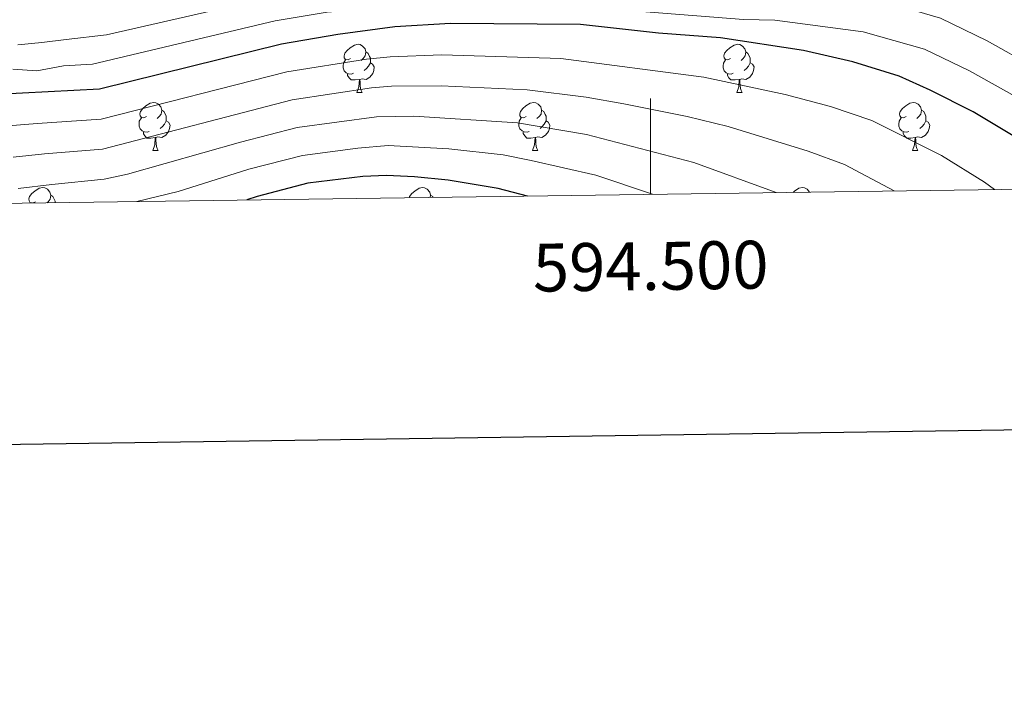
# Model space of a CAD drawing. Units: metres. Extents: x 592375 to 596871, y 4767990 to 4771022.
# Drawn here: x 594368 to 594574, y 4768309 to 4768450 of the extents above; entities that cross this region are included whole.
import ezdxf
from ezdxf.enums import TextEntityAlignment as Align

# ---------------------------------------------------------------- set-up
doc = ezdxf.new("R2010")
doc.units = ezdxf.units.M
doc.header["$MEASUREMENT"] = 0
for name, color, linetype, lineweight in [('Nivel 36', 7, 'Continuous', 0), ('Nivel 4', 7, 'Continuous', 0), ('Nivel 5', 7, 'Continuous', 0), ('Nivel 61', 7, 'Continuous', 0), ('Nivel 63', 7, 'Continuous', 0)]:
    doc.layers.add(name, color=color, linetype=linetype, lineweight=lineweight)
doc.styles.add('Style-arial', font='arial.shx', dxfattribs={"bigfont": 'arialbig.shx'})

msp = doc.modelspace()

# ---------------------------------------------------------------- linework, layer by layer
at = {"layer": 'Nivel 36', "color": 92, "linetype": 'Continuous', "lineweight": 0}
for p, q in [((594438.71, 4768434.55), (594439.83, 4768434.55)), ((594518.03, 4768434.55), (594519.16, 4768434.55)), ((594396.07, 4768422.41), (594397.19, 4768422.41)), ((594475.4, 4768422.41), (594476.52, 4768422.41)), ((594554.72, 4768422.41), (594555.85, 4768422.41)), ((594371.58, 4768411.7), (594371.08, 4768411.45))]:
    msp.add_line(p, q, dxfattribs=at)
at = {"layer": 'Nivel 36', "color": 92, "linetype": 'Continuous', "lineweight": 0, "flags": 128}
for points in [[(594437.41, 4768441.61), (594436.88, 4768441.35), (594436.35, 4768441.4), (594436.08, 4768441.77), (594436.03, 4768442.19), (594436.19, 4768442.71), (594436.67, 4768443.31), (594437.3, 4768443.84), (594438.2, 4768444.43), (594438.95, 4768444.59), (594439.37, 4768444.53), (594439.9, 4768444.21), (594440.43, 4768443.63), (594440.59, 4768442.99), (594440.48, 4768442.14), (594440.06, 4768441.61), (594439.64, 4768441.19)], [(594440.59, 4768442.99), (594441.07, 4768442.67), (594441.38, 4768442.03), (594441.54, 4768441.71), (594441.54, 4768441.13), (594441.54, 4768440.71), (594441.17, 4768440.02), (594440.75, 4768439.54), (594440.27, 4768439.12)], [(594516.73, 4768441.61), (594516.2, 4768441.35), (594515.67, 4768441.4), (594515.41, 4768441.77), (594515.35, 4768442.2), (594515.51, 4768442.72), (594515.99, 4768443.31), (594516.63, 4768443.84), (594517.53, 4768444.43), (594518.27, 4768444.59), (594518.7, 4768444.53), (594519.23, 4768444.22), (594519.76, 4768443.63), (594519.92, 4768442.99), (594519.81, 4768442.14), (594519.38, 4768441.61), (594518.96, 4768441.19)], [(594519.92, 4768442.99), (594520.39, 4768442.68), (594520.71, 4768442.04), (594520.87, 4768441.72), (594520.87, 4768441.14), (594520.87, 4768440.71), (594520.5, 4768440.02), (594520.08, 4768439.54), (594519.6, 4768439.12)], [(594437.99, 4768438.53), (594437.57, 4768438.37), (594436.98, 4768438.43), (594436.51, 4768438.64), (594436.08, 4768439.07), (594435.87, 4768439.65), (594435.87, 4768440.07), (594435.92, 4768440.65), (594436.35, 4768441.35)], [(594441.54, 4768440.71), (594442, 4768440.46), (594442.34, 4768439.85), (594442.23, 4768439.12), (594442.02, 4768438.48), (594441.44, 4768437.74), (594440.64, 4768437.26), (594439.79, 4768437.37), (594439.36, 4768437.23)], [(594517.32, 4768438.53), (594516.89, 4768438.37), (594516.31, 4768438.43), (594515.83, 4768438.64), (594515.41, 4768439.07), (594515.19, 4768439.65), (594515.19, 4768440.07), (594515.25, 4768440.66), (594515.67, 4768441.35)], [(594520.87, 4768440.71), (594521.32, 4768440.46), (594521.67, 4768439.85), (594521.56, 4768439.12), (594521.35, 4768438.48), (594520.76, 4768437.74), (594519.97, 4768437.26), (594519.12, 4768437.37), (594518.69, 4768437.24)], [(594439.25, 4768437.23), (594438.36, 4768437.15), (594437.52, 4768437.15), (594437.09, 4768437.58), (594436.77, 4768438.05), (594436.77, 4768438.37)], [(594438.71, 4768434.55), (594439.14, 4768435.71), (594439.25, 4768437.23), (594439.36, 4768437.23), (594439.4, 4768436.65), (594439.43, 4768435.97), (594439.5, 4768435.35), (594439.62, 4768434.95), (594439.83, 4768434.55)], [(594518.58, 4768437.24), (594517.69, 4768437.15), (594516.84, 4768437.15), (594516.42, 4768437.58), (594516.1, 4768438.06), (594516.1, 4768438.37)], [(594518.03, 4768434.55), (594518.47, 4768435.71), (594518.58, 4768437.24), (594518.69, 4768437.24), (594518.72, 4768436.65), (594518.76, 4768435.97), (594518.83, 4768435.35), (594518.94, 4768434.95), (594519.16, 4768434.55)], [(594394.77, 4768429.47), (594394.24, 4768429.21), (594393.71, 4768429.26), (594393.44, 4768429.63), (594393.39, 4768430.05), (594393.55, 4768430.57), (594394.03, 4768431.17), (594394.66, 4768431.7), (594395.56, 4768432.29), (594396.31, 4768432.45), (594396.73, 4768432.39), (594397.26, 4768432.07), (594397.79, 4768431.49), (594397.95, 4768430.85), (594397.84, 4768430), (594397.42, 4768429.47), (594397, 4768429.05)], [(594474.1, 4768429.47), (594473.57, 4768429.21), (594473.04, 4768429.26), (594472.77, 4768429.63), (594472.72, 4768430.06), (594472.88, 4768430.58), (594473.36, 4768431.17), (594473.99, 4768431.7), (594474.89, 4768432.29), (594475.64, 4768432.45), (594476.06, 4768432.39), (594476.59, 4768432.08), (594477.12, 4768431.49), (594477.28, 4768430.85), (594477.17, 4768430), (594476.75, 4768429.47), (594476.33, 4768429.05)], [(594553.42, 4768429.47), (594552.89, 4768429.21), (594552.36, 4768429.26), (594552.1, 4768429.63), (594552.04, 4768430.06), (594552.2, 4768430.58), (594552.68, 4768431.17), (594553.32, 4768431.7), (594554.22, 4768432.29), (594554.96, 4768432.45), (594555.39, 4768432.39), (594555.92, 4768432.08), (594556.45, 4768431.49), (594556.61, 4768430.85), (594556.5, 4768430), (594556.07, 4768429.47), (594555.65, 4768429.05)], [(594397.95, 4768430.85), (594398.43, 4768430.53), (594398.74, 4768429.89), (594398.9, 4768429.57), (594398.9, 4768428.99), (594398.9, 4768428.57), (594398.53, 4768427.88), (594398.11, 4768427.4), (594397.63, 4768426.98)], [(594477.28, 4768430.85), (594477.76, 4768430.54), (594478.07, 4768429.9), (594478.23, 4768429.58), (594478.23, 4768429), (594478.23, 4768428.57), (594477.86, 4768427.88), (594477.44, 4768427.4), (594476.96, 4768426.98)], [(594556.61, 4768430.85), (594557.08, 4768430.54), (594557.4, 4768429.9), (594557.56, 4768429.58), (594557.56, 4768429), (594557.56, 4768428.57), (594557.19, 4768427.88), (594556.77, 4768427.4), (594556.29, 4768426.98)], [(594395.35, 4768426.39), (594394.93, 4768426.23), (594394.34, 4768426.29), (594393.87, 4768426.5), (594393.44, 4768426.93), (594393.23, 4768427.51), (594393.23, 4768427.93), (594393.28, 4768428.51), (594393.71, 4768429.21)], [(594398.9, 4768428.57), (594399.36, 4768428.32), (594399.7, 4768427.71), (594399.59, 4768426.98), (594399.38, 4768426.34), (594398.8, 4768425.6), (594398, 4768425.12), (594397.15, 4768425.23), (594396.72, 4768425.09)], [(594474.68, 4768426.39), (594474.26, 4768426.23), (594473.67, 4768426.29), (594473.2, 4768426.5), (594472.77, 4768426.93), (594472.56, 4768427.51), (594472.56, 4768427.93), (594472.61, 4768428.52), (594473.04, 4768429.21)], [(594478.23, 4768428.57), (594478.69, 4768428.32), (594479.03, 4768427.71), (594478.92, 4768426.98), (594478.71, 4768426.34), (594478.13, 4768425.6), (594477.33, 4768425.12), (594476.48, 4768425.23), (594476.05, 4768425.1)], [(594554.01, 4768426.39), (594553.58, 4768426.23), (594553, 4768426.29), (594552.52, 4768426.5), (594552.1, 4768426.93), (594551.88, 4768427.51), (594551.88, 4768427.93), (594551.94, 4768428.52), (594552.36, 4768429.21)], [(594557.56, 4768428.57), (594558.01, 4768428.32), (594558.36, 4768427.71), (594558.25, 4768426.98), (594558.04, 4768426.34), (594557.45, 4768425.6), (594556.66, 4768425.12), (594555.81, 4768425.23), (594555.38, 4768425.1)], [(594396.61, 4768425.09), (594395.72, 4768425.01), (594394.88, 4768425.01), (594394.45, 4768425.44), (594394.13, 4768425.91), (594394.13, 4768426.23)], [(594396.07, 4768422.41), (594396.5, 4768423.57), (594396.61, 4768425.09), (594396.72, 4768425.09), (594396.76, 4768424.51), (594396.79, 4768423.83), (594396.86, 4768423.21), (594396.98, 4768422.81), (594397.19, 4768422.41)], [(594475.94, 4768425.1), (594475.05, 4768425.01), (594474.21, 4768425.01), (594473.78, 4768425.44), (594473.46, 4768425.92), (594473.46, 4768426.23)], [(594475.4, 4768422.41), (594475.83, 4768423.57), (594475.94, 4768425.1), (594476.05, 4768425.1), (594476.09, 4768424.51), (594476.12, 4768423.83), (594476.19, 4768423.21), (594476.31, 4768422.81), (594476.52, 4768422.41)], [(594555.27, 4768425.1), (594554.38, 4768425.01), (594553.53, 4768425.01), (594553.11, 4768425.44), (594552.79, 4768425.92), (594552.79, 4768426.23)], [(594554.72, 4768422.41), (594555.16, 4768423.57), (594555.27, 4768425.1), (594555.38, 4768425.1), (594555.41, 4768424.51), (594555.45, 4768423.83), (594555.52, 4768423.21), (594555.63, 4768422.81), (594555.85, 4768422.41)], [(594370.94, 4768411.45), (594370.52, 4768411.49), (594370.26, 4768411.86), (594370.2, 4768412.29), (594370.36, 4768412.81), (594370.84, 4768413.4), (594371.48, 4768413.93), (594372.38, 4768414.52), (594373.12, 4768414.68), (594373.55, 4768414.62), (594374.08, 4768414.31), (594374.61, 4768413.72), (594374.77, 4768413.08), (594374.66, 4768412.23), (594374.23, 4768411.7), (594374.02, 4768411.49)], [(594449.61, 4768412.54), (594449.69, 4768412.81), (594450.17, 4768413.4), (594450.8, 4768413.93), (594451.7, 4768414.52), (594452.45, 4768414.68), (594452.87, 4768414.62), (594453.4, 4768414.31), (594453.93, 4768413.72), (594454.09, 4768413.08), (594454.03, 4768412.6)], [(594529.8, 4768413.66), (594530.13, 4768413.93), (594531.03, 4768414.52), (594531.78, 4768414.68), (594532.2, 4768414.62), (594532.73, 4768414.31), (594533.26, 4768413.72), (594533.26, 4768413.71)], [(594374.77, 4768413.08), (594375.24, 4768412.77), (594375.56, 4768412.13), (594375.72, 4768411.81), (594375.72, 4768411.51)], [(594454.09, 4768413.08), (594454.57, 4768412.77), (594454.64, 4768412.61)]]:
    msp.add_lwpolyline(points, dxfattribs=at)
at = {"layer": 'Nivel 4', "color": 36, "linetype": 'Continuous', "lineweight": 30, "flags": 128}
for points, elevation in [([(594576.47, 4768425.03), (594567.44, 4768430.45), (594558.47, 4768435.02), (594551.95, 4768437.9), (594542.26, 4768440.9), (594531.97, 4768443.27), (594514.62, 4768445.94), (594501.72, 4768446.91), (594485.41, 4768448.7), (594458.3, 4768448.96), (594446.66, 4768448.24), (594434.71, 4768446.64), (594422.97, 4768444.61), (594384.98, 4768435.23), (594363.49, 4768434.07)], 825), ([(594474.36, 4768412.89), (594468.21, 4768414.47), (594457.8, 4768416.18), (594450.78, 4768416.9), (594444.93, 4768417.21), (594439.94, 4768416.97), (594428.47, 4768415.55), (594417.89, 4768412.78), (594415.74, 4768412.07)], 850)]:
    msp.add_lwpolyline(points, dxfattribs=dict(at, elevation=elevation))
at = {"layer": 'Nivel 5', "color": 36, "linetype": 'Continuous', "lineweight": 0, "flags": 128}
for points, elevation in [([(594367.88, 4768444.45), (594372.9, 4768444.96), (594377.99, 4768445.61), (594386.44, 4768446.55), (594420.31, 4768454.38), (594432.17, 4768456.21), (594441.12, 4768456.58), (594450.66, 4768456.84), (594458.75, 4768457.06), (594485, 4768456.23), (594519.34, 4768454.33), (594527.54, 4768454.86), (594546.6, 4768453.56), (594553.88, 4768451.97), (594560.56, 4768450.03), (594570.34, 4768445.33), (594580.04, 4768439.89)], 815), ([(594366.87, 4768439.42), (594371.9, 4768439.06), (594377.47, 4768440.09), (594383.51, 4768440.43), (594421.64, 4768449.49), (594432.5, 4768451.29), (594440.39, 4768451.94), (594449.99, 4768452.62), (594458.52, 4768453.02), (594485.76, 4768452.44), (594519.45, 4768449.75), (594526.02, 4768449.64), (594544.43, 4768447.22), (594557.26, 4768443.6), (594566.63, 4768439.04), (594576.11, 4768433.76)], 820), ([(594365.92, 4768427.57), (594371.95, 4768428.07), (594385.3, 4768428.97), (594424.07, 4768438.8), (594440.7, 4768441.47), (594445.67, 4768442), (594456.47, 4768442.4), (594481.28, 4768441.65), (594511.17, 4768437.74), (594528.15, 4768434.13), (594537.62, 4768431.56), (594546.24, 4768428.69), (594560.81, 4768421.33), (594569.78, 4768415.76), (594571.87, 4768414.24)], 830), ([(594366.94, 4768421), (594373.48, 4768421.69), (594385.62, 4768422.7), (594425.17, 4768432.99), (594441.76, 4768435.47), (594445.97, 4768435.83), (594456.3, 4768435.9), (594474.26, 4768435.05), (594486.62, 4768433.51), (594494.49, 4768432.12), (594507.72, 4768429.53), (594516.24, 4768427.39), (594532.97, 4768422.23), (594540.54, 4768419.49), (594550.91, 4768413.95)], 835), ([(594367.95, 4768414.43), (594375.01, 4768415.32), (594385.94, 4768416.44), (594390.83, 4768417.48), (594414.43, 4768424.16), (594426.27, 4768427.18), (594442.81, 4768429.45), (594450.62, 4768429.58), (594472.25, 4768428.19), (594486.69, 4768425.77), (594509.07, 4768419.9), (594526.3, 4768413.61)], 840), ([(594392.76, 4768411.75), (594401.37, 4768413.84), (594416.16, 4768418.47), (594427.37, 4768421.37), (594438.89, 4768422.91), (594445.28, 4768423.41), (594457.9, 4768422.74), (594469.25, 4768421.47), (594475.13, 4768420.33), (594488.64, 4768417.22), (594500.45, 4768413.25)], 845)]:
    msp.add_lwpolyline(points, dxfattribs=dict(at, elevation=elevation))
at = {"layer": 'Nivel 61', "color": 250, "linetype": 'Continuous', "lineweight": 0}
msp.add_3dface([(593299.52, 4768396.55), (593267.85, 4770710.08), (596659.54, 4770757.28), (596692.38, 4768443.74)], dxfattribs=at)
at = {"layer": 'Nivel 63', "color": 7, "linetype": 'Continuous', "lineweight": 0}
msp.add_line((594500.01, 4768413.25), (594500.01, 4768433.25), dxfattribs=at)
at = {"layer": 'Nivel 63', "color": 7, "linetype": 'Continuous', "lineweight": 30, "flags": 128}
msp.add_lwpolyline([(593183.59, 4770758.78), (593219.19, 4768344.07), (596773.82, 4768396.51), (596738.27, 4770808.23), (593183.59, 4770758.78)], dxfattribs=at)
at = {"layer": 'Nivel 63', "color": 7, "linetype": 'Continuous', "lineweight": 0}
msp.add_3dface([(592416.54, 4767990.38), (592375.26, 4770960.08), (596829.86, 4771022.04), (596871.12, 4768052.33)], dxfattribs=at)

# ---------------------------------------------------------------- texts
at = {"layer": 'Nivel 63', "color": 7, "linetype": 'Continuous', "lineweight": 0, "style": 'Style-arial'}
msp.add_text('594.500', height=10, rotation=0.7969, dxfattribs=at).set_placement((594500, 4768403.25), align=Align.TOP_CENTER)

doc.saveas('drawing.dxf')
